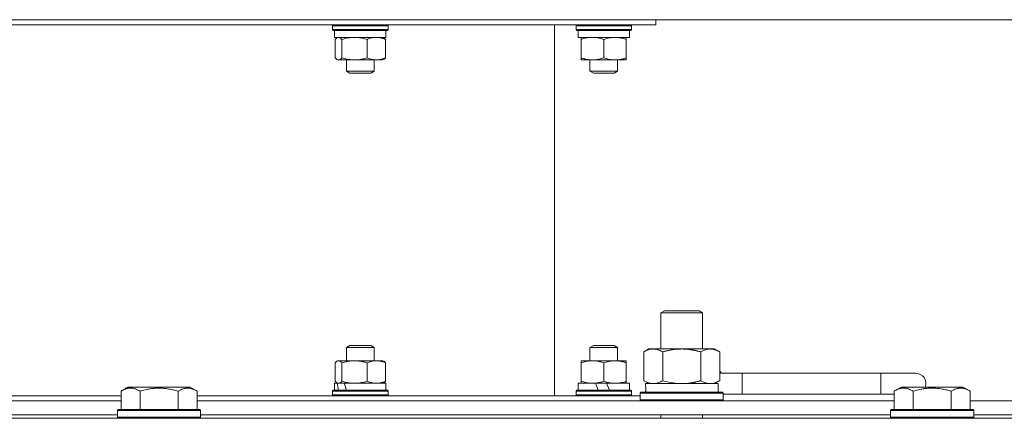
# Model space of a CAD drawing. Units: millimetres. Extents: x 56 to 21056, y 141 to 14999.
# Drawn here: x 4639 to 4923, y 12068 to 12183 of the extents above; entities that cross this region are included whole.
import ezdxf

# ---------------------------------------------------------------- set-up
doc = ezdxf.new("R2010")
doc.units = ezdxf.units.MM
doc.linetypes.add('K5LT_THIN', pattern=[0])
doc.layers.add('R', color=1, linetype='Continuous', true_color=0xff0000)
doc.layers.add('WELDING', color=7, linetype='Continuous', true_color=0xffffff)

msp = doc.modelspace()

# ---------------------------------------------------------------- linework, layer by layer
at = {"layer": 'R', "color": 7, "linetype": 'K5LT_THIN', "lineweight": 18}
for p, q in [((4567.73, 12181.31), (4822.73, 12181.31)), ((4952.73, 12182.81), (4595.73, 12182.81)), ((4729.44, 12181.01), (4729.61, 12181.31)), ((4729.44, 12181.01), (4729.44, 12180.01)), ((4735.37, 12181.01), (4729.44, 12181.01)), ((4745.44, 12181.01), (4735.37, 12181.01)), ((4745.44, 12181.01), (4745.26, 12181.31)), ((4745.44, 12181.01), (4745.44, 12180.01)), ((4793.48, 12074.31), (4793.48, 12181.31)), ((4799.73, 12181.01), (4799.91, 12181.31)), ((4799.73, 12181.01), (4799.73, 12180.01)), ((4811.73, 12181.01), (4799.73, 12181.01)), ((4815.73, 12181.01), (4811.73, 12181.01)), ((4815.73, 12181.01), (4815.56, 12181.31)), ((4815.73, 12181.01), (4815.73, 12180.01)), ((4822.73, 12181.31), (4822.73, 12182.81)), ((4729.44, 12180.01), (4729.61, 12179.71)), ((4735.37, 12180.01), (4729.44, 12180.01)), ((4735.41, 12179.71), (4729.61, 12179.71)), ((4730.04, 12179.71), (4730.04, 12177.71)), ((4744.84, 12177.71), (4730.04, 12177.71)), ((4730.71, 12177.57), (4730.94, 12177.71)), ((4745.44, 12180.01), (4735.37, 12180.01)), ((4745.26, 12179.71), (4735.41, 12179.71)), ((4744.17, 12177.57), (4743.94, 12177.71)), ((4744.84, 12179.71), (4744.84, 12177.71)), ((4745.44, 12180.01), (4745.26, 12179.71)), ((4799.73, 12180.01), (4799.91, 12179.71)), ((4811.73, 12180.01), (4799.73, 12180.01)), ((4811.65, 12179.71), (4799.91, 12179.71)), ((4800.33, 12179.71), (4800.33, 12177.71)), ((4815.13, 12177.71), (4800.33, 12177.71)), ((4801.23, 12177.13), (4801.23, 12177.71)), ((4815.56, 12179.71), (4811.65, 12179.71)), ((4815.73, 12180.01), (4811.73, 12180.01)), ((4814.23, 12177.71), (4814.23, 12177.13)), ((4815.13, 12179.71), (4815.13, 12177.71)), ((4815.73, 12180.01), (4815.56, 12179.71)), ((4730.19, 12177.13), (4730.19, 12171.79)), ((4732.13, 12177.13), (4732.13, 12171.79)), ((4739.38, 12177.13), (4739.38, 12171.79)), ((4744.69, 12177.13), (4744.69, 12171.79)), ((4801.23, 12177.13), (4801.23, 12171.79)), ((4807.73, 12177.13), (4807.73, 12171.79)), ((4814.23, 12177.13), (4814.23, 12171.79)), ((4801.23, 12171.21), (4801.23, 12171.79)), ((4814.23, 12171.79), (4814.23, 12171.21)), ((4730.71, 12171.34), (4730.94, 12171.21)), ((4735.76, 12171.21), (4730.94, 12171.21)), ((4733.44, 12171.21), (4733.44, 12167.98)), ((4743.94, 12171.21), (4735.76, 12171.21)), ((4741.44, 12171.21), (4741.44, 12167.98)), ((4744.17, 12171.34), (4743.94, 12171.21)), ((4810.98, 12171.21), (4801.23, 12171.21)), ((4803.73, 12171.21), (4803.73, 12167.98)), ((4814.23, 12171.21), (4810.98, 12171.21)), ((4811.73, 12171.21), (4811.73, 12167.98)), ((4733.44, 12167.98), (4734.44, 12167.41)), ((4736.4, 12167.98), (4733.44, 12167.98)), ((4736.66, 12167.41), (4734.44, 12167.41)), ((4741.44, 12167.98), (4736.4, 12167.98)), ((4740.44, 12167.41), (4736.66, 12167.41)), ((4741.44, 12167.98), (4740.44, 12167.41)), ((4803.73, 12167.98), (4804.73, 12167.41)), ((4809.73, 12167.98), (4803.73, 12167.98)), ((4809.23, 12167.41), (4804.73, 12167.41)), ((4810.73, 12167.41), (4809.23, 12167.41)), ((4811.73, 12167.98), (4809.73, 12167.98)), ((4811.73, 12167.98), (4810.73, 12167.41)), ((4824.23, 12098.23), (4825.23, 12098.81)), ((4824.23, 12098.23), (4835.43, 12098.23)), ((4824.23, 12087.81), (4824.23, 12098.23)), ((4825.23, 12098.81), (4834.56, 12098.81)), ((4834.56, 12098.81), (4835.23, 12098.81)), ((4836.23, 12098.23), (4835.23, 12098.81)), ((4835.43, 12098.23), (4836.23, 12098.23)), ((4836.23, 12087.81), (4836.23, 12098.23)), ((4733.44, 12088.23), (4734.44, 12088.81)), ((4733.44, 12084.41), (4733.44, 12088.23)), ((4733.44, 12088.23), (4736.4, 12088.23)), ((4734.44, 12088.81), (4736.66, 12088.81)), ((4736.4, 12088.23), (4741.44, 12088.23)), ((4736.66, 12088.81), (4740.44, 12088.81)), ((4741.44, 12088.23), (4740.44, 12088.81)), ((4741.44, 12084.41), (4741.44, 12088.23)), ((4803.73, 12088.23), (4804.73, 12088.81)), ((4803.73, 12084.41), (4803.73, 12088.23)), ((4803.73, 12088.23), (4809.73, 12088.23)), ((4804.73, 12088.81), (4809.23, 12088.81)), ((4809.23, 12088.81), (4810.73, 12088.81)), ((4809.73, 12088.23), (4811.73, 12088.23)), ((4811.73, 12088.23), (4810.73, 12088.81)), ((4811.73, 12084.41), (4811.73, 12088.23)), ((4819.26, 12086.96), (4820.73, 12087.81)), ((4819.26, 12078.66), (4819.26, 12086.96)), ((4820.73, 12087.81), (4830.23, 12087.81)), ((4824.75, 12078.66), (4824.75, 12086.96)), ((4830.23, 12087.81), (4839.73, 12087.81)), ((4835.72, 12078.66), (4835.72, 12086.96)), ((4841.2, 12086.96), (4839.73, 12087.81)), ((4841.2, 12078.66), (4841.2, 12086.96)), ((4730.19, 12078.49), (4730.19, 12083.83)), ((4730.71, 12084.27), (4730.94, 12084.41)), ((4730.94, 12084.41), (4731.16, 12084.41)), ((4731.16, 12084.41), (4743.94, 12084.41)), ((4732.13, 12078.49), (4732.13, 12083.83)), ((4739.38, 12078.49), (4739.38, 12083.83)), ((4744.17, 12084.27), (4743.94, 12084.41)), ((4744.69, 12078.49), (4744.69, 12083.83)), ((4801.23, 12084.41), (4804.48, 12084.41)), ((4801.23, 12083.83), (4801.23, 12084.41)), ((4801.23, 12078.49), (4801.23, 12083.83)), ((4804.48, 12084.41), (4814.23, 12084.41)), ((4807.73, 12078.49), (4807.73, 12083.83)), ((4814.23, 12084.41), (4814.23, 12083.83)), ((4814.23, 12078.49), (4814.23, 12083.83)), ((4847.73, 12080.81), (4841.2, 12080.81)), ((4847.73, 12074.81), (4847.73, 12080.81)), ((4887.73, 12080.81), (4847.73, 12080.81)), ((4897.73, 12080.81), (4887.73, 12080.81)), ((4887.73, 12074.81), (4887.73, 12080.81)), ((4730.04, 12075.91), (4730.04, 12077.91)), ((4730.04, 12077.91), (4730.78, 12077.91)), ((4730.71, 12078.04), (4730.94, 12077.91)), ((4731.46, 12077.91), (4730.78, 12077.91)), ((4732.81, 12077.91), (4731.46, 12077.91)), ((4732.81, 12077.91), (4744.84, 12077.91)), ((4744.17, 12078.04), (4743.94, 12077.91)), ((4744.84, 12075.91), (4744.84, 12077.91)), ((4800.33, 12075.91), (4800.33, 12077.91)), ((4800.33, 12077.91), (4805.31, 12077.91)), ((4801.23, 12077.91), (4801.23, 12078.49)), ((4805.31, 12077.91), (4806.11, 12075.91)), ((4808.54, 12077.91), (4805.31, 12077.91)), ((4808.54, 12077.91), (4809.35, 12075.91)), ((4808.54, 12077.91), (4815.13, 12077.91)), ((4814.23, 12078.49), (4814.23, 12077.91)), ((4815.13, 12075.91), (4815.13, 12077.91)), ((4819.26, 12078.66), (4820.73, 12077.81)), ((4841.2, 12078.66), (4839.73, 12077.81)), ((4668.36, 12075.65), (4670.36, 12076.81)), ((4668.36, 12075.65), (4668.36, 12070.31)), ((4671.56, 12076.81), (4670.36, 12076.81)), ((4688.3, 12076.81), (4671.56, 12076.81)), ((4673.85, 12075.65), (4673.85, 12070.31)), ((4684.82, 12075.65), (4684.82, 12070.31)), ((4690.3, 12075.65), (4688.3, 12076.81)), ((4690.3, 12075.65), (4690.3, 12070.31)), ((4729.44, 12075.61), (4729.61, 12075.91)), ((4729.44, 12074.61), (4729.44, 12075.61)), ((4729.44, 12075.61), (4743.09, 12075.61)), ((4729.61, 12075.91), (4742.97, 12075.91)), ((4742.97, 12075.91), (4745.26, 12075.91)), ((4743.09, 12075.61), (4745.44, 12075.61)), ((4745.44, 12075.61), (4745.26, 12075.91)), ((4745.44, 12074.61), (4745.44, 12075.61)), ((4799.73, 12075.61), (4799.91, 12075.91)), ((4799.73, 12074.61), (4799.73, 12075.61)), ((4799.73, 12075.61), (4815.73, 12075.61)), ((4799.91, 12075.91), (4815.56, 12075.91)), ((4815.73, 12075.61), (4815.56, 12075.91)), ((4815.73, 12074.61), (4815.73, 12075.61)), ((4818.23, 12075.01), (4818.41, 12075.31)), ((4818.41, 12075.31), (4842.06, 12075.31)), ((4819.78, 12077.81), (4840.73, 12077.81)), ((4819.86, 12076.43), (4819.79, 12075.31)), ((4840.73, 12075.31), (4840.73, 12077.81)), ((4842.23, 12075.01), (4842.06, 12075.31)), ((4891.56, 12075.65), (4893.56, 12076.81)), ((4891.56, 12075.65), (4891.56, 12070.31)), ((4894.76, 12076.81), (4893.56, 12076.81)), ((4911.5, 12076.81), (4894.76, 12076.81)), ((4897.05, 12075.65), (4897.05, 12070.31)), ((4908.02, 12075.65), (4908.02, 12070.31)), ((4913.5, 12075.65), (4911.5, 12076.81)), ((4913.5, 12075.65), (4911.5, 12076.81)), ((4913.5, 12075.65), (4913.5, 12070.31)), ((4467.1, 12072.81), (4668.36, 12072.81)), ((4579.73, 12074.31), (4668.36, 12074.31)), ((4690.3, 12074.31), (4818.23, 12074.31)), ((4690.3, 12072.81), (4891.56, 12072.81)), ((4729.44, 12074.61), (4729.61, 12074.31)), ((4729.44, 12074.61), (4743.09, 12074.61)), ((4743.09, 12074.61), (4745.44, 12074.61)), ((4745.44, 12074.61), (4745.26, 12074.31)), ((4799.73, 12074.61), (4799.91, 12074.31)), ((4799.73, 12074.61), (4815.73, 12074.61)), ((4815.73, 12074.61), (4815.56, 12074.31)), ((4818.23, 12073.11), (4818.23, 12075.01)), ((4818.23, 12075.01), (4842.23, 12075.01)), ((4818.23, 12073.11), (4818.41, 12072.81)), ((4818.23, 12073.11), (4842.23, 12073.11)), ((4842.23, 12073.11), (4842.06, 12072.81)), ((4842.23, 12073.11), (4842.23, 12075.01)), ((4847.73, 12074.81), (4842.23, 12074.81)), ((4887.73, 12074.81), (4847.73, 12074.81)), ((4891.56, 12074.81), (4887.73, 12074.81)), ((4913.5, 12072.81), (5114.76, 12072.81)), ((4667.33, 12070.01), (4667.51, 12070.31)), ((4667.33, 12070.01), (4667.33, 12068.11)), ((4668.94, 12070.01), (4667.33, 12070.01)), ((4669.09, 12070.31), (4667.51, 12070.31)), ((4691.33, 12070.01), (4668.94, 12070.01)), ((4691.16, 12070.31), (4669.09, 12070.31)), ((4691.33, 12070.01), (4691.16, 12070.31)), ((4691.33, 12070.01), (4691.33, 12068.11)), ((4890.53, 12070.01), (4890.71, 12070.31)), ((4890.53, 12070.01), (4890.53, 12068.11)), ((4892.14, 12070.01), (4890.53, 12070.01)), ((4892.29, 12070.31), (4890.71, 12070.31)), ((4914.53, 12070.01), (4892.14, 12070.01)), ((4914.36, 12070.31), (4892.29, 12070.31)), ((4914.53, 12070.01), (4914.36, 12070.31)), ((4914.53, 12070.01), (4914.53, 12068.11)), ((3905.73, 12067.81), (5229.73, 12067.81)), ((4468.13, 12068.81), (4667.33, 12068.81)), ((4667.33, 12068.11), (4667.51, 12067.81)), ((4668.94, 12068.11), (4667.33, 12068.11)), ((4691.33, 12068.11), (4668.94, 12068.11)), ((4691.33, 12068.11), (4691.16, 12067.81)), ((4691.33, 12068.81), (4890.53, 12068.81)), ((4824.23, 12067.81), (4824.23, 12068.81)), ((4836.23, 12067.81), (4836.23, 12068.81)), ((4890.53, 12068.11), (4890.71, 12067.81)), ((4892.14, 12068.11), (4890.53, 12068.11)), ((4914.53, 12068.11), (4892.14, 12068.11)), ((4914.53, 12068.11), (4914.36, 12067.81)), ((4914.53, 12068.81), (5113.73, 12068.81))]:
    msp.add_line(p, q, dxfattribs=at)
for centre, radius, start, end in [((4837.73, 12077.81), 5, 36.8699, 46.0579), ((4897.73, 12077.81), 3, 340.5288, 90)]:
    msp.add_arc(centre, radius, start, end, dxfattribs=at)
for centre, major_axis, ratio, start_param, end_param in [((4737.44, 12071.91), (-5.64, 18.23), 0.26279, 1.155523, 1.269256), ((4737.44, 12079.91), (-5.64, 18.23), 0.26279, 1.599246, 1.710137), ((4830.23, 12079.98), (0, 22.52), 0.466308, 1.667355, 1.779747)]:
    msp.add_ellipse(centre, major_axis=major_axis, ratio=ratio, start_param=start_param, end_param=end_param, dxfattribs=at)
at = {"layer": 'WELDING', "color": 7, "linetype": 'K5LT_THIN', "lineweight": 18}
for p, q in [((4730.53, 12177.46), (4730.36, 12177.31)), ((4730.71, 12177.57), (4730.53, 12177.46)), ((4730.86, 12177.65), (4730.71, 12177.57)), ((4731.01, 12177.69), (4730.86, 12177.65)), ((4731.16, 12177.71), (4731.01, 12177.69)), ((4731.49, 12177.64), (4731.16, 12177.71)), ((4731.81, 12177.43), (4731.49, 12177.64)), ((4732.13, 12177.13), (4731.81, 12177.43)), ((4744.17, 12177.57), (4744.34, 12177.46)), ((4744.34, 12177.46), (4744.52, 12177.31)), ((4730.36, 12177.31), (4730.19, 12177.13)), ((4744.52, 12177.31), (4744.69, 12177.13)), ((4730.19, 12171.79), (4730.36, 12171.61)), ((4731.9, 12171.55), (4732.13, 12171.79)), ((4744.69, 12171.79), (4744.52, 12171.61)), ((4730.36, 12171.61), (4730.53, 12171.46)), ((4730.53, 12171.46), (4730.71, 12171.34)), ((4730.71, 12171.34), (4730.94, 12171.24)), ((4730.94, 12171.24), (4731.42, 12171.25)), ((4731.42, 12171.25), (4731.9, 12171.55)), ((4744.34, 12171.46), (4744.17, 12171.34)), ((4744.52, 12171.61), (4744.34, 12171.46)), ((4730.36, 12084.01), (4730.19, 12083.83)), ((4730.53, 12084.16), (4730.36, 12084.01)), ((4730.71, 12084.27), (4730.53, 12084.16)), ((4730.86, 12084.35), (4730.71, 12084.27)), ((4731.01, 12084.39), (4730.86, 12084.35)), ((4731.16, 12084.41), (4731.01, 12084.39)), ((4744.17, 12084.27), (4744.34, 12084.16)), ((4744.34, 12084.16), (4744.52, 12084.01)), ((4744.52, 12084.01), (4744.69, 12083.83)), ((4730.19, 12078.49), (4730.36, 12078.31)), ((4730.36, 12078.31), (4730.53, 12078.16)), ((4730.53, 12078.16), (4730.71, 12078.04)), ((4730.71, 12078.04), (4730.86, 12077.97)), ((4730.86, 12077.97), (4731.01, 12077.92)), ((4731.01, 12077.92), (4731.16, 12077.91)), ((4731.16, 12077.91), (4731.36, 12077.93)), ((4731.36, 12077.93), (4731.69, 12078.09)), ((4731.69, 12078.09), (4732.01, 12078.36)), ((4732.01, 12078.36), (4732.13, 12078.49)), ((4744.34, 12078.16), (4744.17, 12078.04)), ((4744.52, 12078.31), (4744.34, 12078.16)), ((4744.69, 12078.49), (4744.52, 12078.31)), ((4824.75, 12078.66), (4826.55, 12078.21)), ((4826.55, 12078.21), (4828.38, 12077.91)), ((4828.38, 12077.91), (4830.23, 12077.81)), ((4835.72, 12078.66), (4836.62, 12078.21)), ((4836.62, 12078.21), (4837.53, 12077.91)), ((4837.53, 12077.91), (4838.46, 12077.81))]:
    msp.add_line(p, q, dxfattribs=at)
for points, knots in [([(4735.76, 12177.71), (4735.51, 12177.71), (4735.03, 12177.69), (4734.28, 12177.61), (4733.31, 12177.45), (4732.58, 12177.26), (4732.13, 12177.13)], [0, 0, 0, 0, 1.408334, 2.699716, 4.347771, 7, 7, 7, 7]), ([(4739.38, 12177.13), (4738.98, 12177.25), (4738.36, 12177.41), (4737.54, 12177.56), (4736.94, 12177.65), (4736.34, 12177.7), (4735.95, 12177.71), (4735.76, 12177.71)], [0, 0, 0, 0, 2.763221, 4.094984, 5.429703, 6.74369, 8, 8, 8, 8]), ([(4742.03, 12177.71), (4741.88, 12177.71), (4741.58, 12177.7), (4741.11, 12177.64), (4740.37, 12177.49), (4739.78, 12177.29), (4739.38, 12177.13)], [0, 0, 0, 0, 1.168741, 2.328002, 3.738791, 7, 7, 7, 7]), ([(4744.69, 12177.13), (4744.39, 12177.25), (4743.94, 12177.41), (4743.34, 12177.56), (4742.9, 12177.65), (4742.46, 12177.7), (4742.17, 12177.71), (4742.03, 12177.71)], [0, 0, 0, 0, 2.763221, 4.094984, 5.429703, 6.74369, 8, 8, 8, 8]), ([(4804.48, 12177.71), (4804.3, 12177.71), (4803.93, 12177.7), (4803.35, 12177.64), (4802.44, 12177.49), (4801.72, 12177.29), (4801.23, 12177.13)], [0, 0, 0, 0, 1.168741, 2.328002, 3.738791, 7, 7, 7, 7]), ([(4807.73, 12177.13), (4807.37, 12177.25), (4806.82, 12177.41), (4806.08, 12177.56), (4805.54, 12177.65), (4805.01, 12177.7), (4804.65, 12177.71), (4804.48, 12177.71)], [0, 0, 0, 0, 2.763221, 4.094984, 5.429703, 6.74369, 8, 8, 8, 8]), ([(4810.98, 12177.71), (4810.76, 12177.71), (4810.33, 12177.69), (4809.65, 12177.61), (4808.79, 12177.45), (4808.13, 12177.26), (4807.73, 12177.13)], [0, 0, 0, 0, 1.408334, 2.699716, 4.347771, 7, 7, 7, 7]), ([(4814.23, 12177.13), (4813.87, 12177.25), (4813.32, 12177.41), (4812.58, 12177.56), (4812.04, 12177.65), (4811.51, 12177.7), (4811.15, 12177.71), (4810.98, 12177.71)], [0, 0, 0, 0, 2.763221, 4.094984, 5.429703, 6.74369, 8, 8, 8, 8]), ([(4732.13, 12171.79), (4732.6, 12171.65), (4733.28, 12171.47), (4734.17, 12171.32), (4734.76, 12171.25), (4735.29, 12171.21), (4735.62, 12171.21), (4735.76, 12171.21)], [0, 0, 0, 0, 3.21606, 4.562169, 5.85444, 7.091223, 8, 8, 8, 8]), ([(4735.76, 12171.21), (4736.01, 12171.21), (4736.51, 12171.23), (4737.36, 12171.32), (4738.32, 12171.49), (4739.02, 12171.68), (4739.38, 12171.79)], [0, 0, 0, 0, 1.435245, 2.875908, 4.882889, 7, 7, 7, 7]), ([(4739.38, 12171.79), (4739.64, 12171.68), (4740.04, 12171.53), (4740.58, 12171.39), (4740.9, 12171.32), (4741.21, 12171.26), (4741.56, 12171.22), (4741.96, 12171.2), (4742.31, 12171.21), (4742.6, 12171.23), (4742.91, 12171.27), (4743.22, 12171.33), (4743.62, 12171.42), (4744.11, 12171.57), (4744.5, 12171.71), (4744.69, 12171.79)], [0, 0, 0, 0, 2.402098, 3.730014, 4.86269, 5.269184, 6.530032, 8.002242, 8.778571, 9.697781, 10.615939, 11.535476, 12.447686, 14.229245, 16, 16, 16, 16]), ([(4801.23, 12171.79), (4801.51, 12171.7), (4801.87, 12171.59), (4802.42, 12171.45), (4802.85, 12171.36), (4803.37, 12171.27), (4803.91, 12171.22), (4804.39, 12171.2), (4804.82, 12171.21), (4805.18, 12171.23), (4805.56, 12171.27), (4805.93, 12171.33), (4806.43, 12171.42), (4807.03, 12171.57), (4807.5, 12171.71), (4807.73, 12171.79)], [0, 0, 0, 0, 2.088667, 2.71691, 4.09158, 5.269184, 6.530032, 8.002242, 8.778571, 9.697781, 10.615939, 11.535476, 12.447686, 14.229245, 16, 16, 16, 16]), ([(4807.73, 12171.79), (4808.16, 12171.65), (4808.77, 12171.47), (4809.56, 12171.32), (4810.09, 12171.25), (4810.56, 12171.21), (4810.86, 12171.21), (4810.98, 12171.21)], [0, 0, 0, 0, 3.21606, 4.562169, 5.85444, 7.091223, 8, 8, 8, 8]), ([(4810.98, 12171.21), (4811.21, 12171.21), (4811.66, 12171.23), (4812.42, 12171.32), (4813.29, 12171.49), (4813.91, 12171.68), (4814.23, 12171.79)], [0, 0, 0, 0, 1.435245, 2.875908, 4.882889, 7, 7, 7, 7]), ([(4824.75, 12086.96), (4824.42, 12087.15), (4823.95, 12087.38), (4823.38, 12087.59), (4823.03, 12087.68), (4822.73, 12087.75), (4822.39, 12087.79), (4822.03, 12087.81), (4821.68, 12087.8), (4821.37, 12087.76), (4821.04, 12087.7), (4820.59, 12087.58), (4819.98, 12087.35), (4819.52, 12087.11), (4819.26, 12086.96)], [0, 0, 0, 0, 2.72415, 3.912285, 4.716446, 5.530362, 6.353984, 7.500189, 8.40607, 9.211142, 9.998759, 11.128707, 12.847273, 15, 15, 15, 15]), ([(4830.23, 12087.81), (4830.17, 12087.81), (4830.05, 12087.81), (4829.88, 12087.8), (4829.7, 12087.8), (4829.52, 12087.79), (4829.35, 12087.78), (4829.11, 12087.77), (4828.7, 12087.74), (4828.22, 12087.69), (4827.75, 12087.62), (4827.4, 12087.57), (4827.04, 12087.51), (4826.68, 12087.44), (4826.32, 12087.36), (4825.98, 12087.28), (4825.66, 12087.21), (4825.35, 12087.13), (4825.05, 12087.04), (4824.85, 12086.99), (4824.75, 12086.96)], [0, 0, 0, 0, 0.13683, 0.27366, 0.41049, 0.54732, 0.68415, 0.820981, 1.094641, 1.641961, 1.915621, 2.189281, 2.472595, 2.755908, 3.039221, 3.322535, 3.565256, 3.807977, 4.050698, 4.293419, 4.293419, 4.293419, 4.293419]), ([(4835.72, 12086.96), (4835.61, 12086.99), (4835.35, 12087.06), (4835, 12087.16), (4834.69, 12087.23), (4834.37, 12087.31), (4834, 12087.39), (4833.66, 12087.46), (4833.41, 12087.51), (4833.18, 12087.55), (4832.9, 12087.6), (4832.47, 12087.66), (4832.01, 12087.71), (4831.51, 12087.76), (4831.15, 12087.78), (4830.87, 12087.8), (4830.66, 12087.8), (4830.45, 12087.81), (4830.3, 12087.81), (4830.23, 12087.81)], [0, 0, 0, 0, 0.253231, 0.633077, 0.823001, 1.012924, 1.39277, 1.683866, 1.829413, 1.974961, 2.22598, 2.476999, 2.979038, 3.307633, 3.636228, 3.800526, 3.964824, 4.129121, 4.293419, 4.293419, 4.293419, 4.293419]), ([(4841.2, 12086.96), (4840.88, 12087.15), (4840.41, 12087.38), (4839.83, 12087.59), (4839.49, 12087.68), (4839.19, 12087.75), (4838.85, 12087.79), (4838.49, 12087.81), (4838.14, 12087.8), (4837.83, 12087.76), (4837.49, 12087.7), (4837.05, 12087.58), (4836.44, 12087.35), (4835.97, 12087.11), (4835.72, 12086.96)], [0, 0, 0, 0, 2.72415, 3.912285, 4.716446, 5.530362, 6.353984, 7.500189, 8.40607, 9.211142, 9.998759, 11.128707, 12.847273, 15, 15, 15, 15]), ([(4732.13, 12083.83), (4732.02, 12083.95), (4731.86, 12084.11), (4731.64, 12084.26), (4731.48, 12084.35), (4731.32, 12084.4), (4731.21, 12084.41), (4731.16, 12084.41)], [0, 0, 0, 0, 2.763221, 4.094984, 5.429703, 6.74369, 8, 8, 8, 8]), ([(4739.38, 12083.83), (4739.07, 12083.92), (4738.67, 12084.03), (4738.11, 12084.15), (4737.69, 12084.24), (4737.3, 12084.3), (4736.88, 12084.35), (4736.4, 12084.39), (4735.86, 12084.41), (4735.38, 12084.4), (4734.98, 12084.38), (4734.56, 12084.34), (4734.14, 12084.29), (4733.59, 12084.19), (4732.92, 12084.05), (4732.39, 12083.9), (4732.13, 12083.83)], [0, 0, 0, 0, 2.219209, 2.886717, 3.96314, 5.166609, 5.598508, 6.938159, 8.502382, 9.327231, 10.303893, 11.279435, 12.256443, 13.225666, 15.118573, 17, 17, 17, 17]), ([(4744.69, 12083.83), (4744.43, 12083.93), (4744.02, 12084.08), (4743.49, 12084.23), (4743.17, 12084.3), (4742.85, 12084.35), (4742.5, 12084.39), (4742.11, 12084.41), (4741.76, 12084.4), (4741.46, 12084.38), (4741.16, 12084.34), (4740.85, 12084.29), (4740.45, 12084.19), (4739.95, 12084.05), (4739.57, 12083.9), (4739.38, 12083.83)], [0, 0, 0, 0, 2.402098, 3.730014, 4.86269, 5.269184, 6.530032, 8.002242, 8.778571, 9.697781, 10.615939, 11.535476, 12.447686, 14.229245, 16, 16, 16, 16]), ([(4804.48, 12084.41), (4804.26, 12084.41), (4803.83, 12084.39), (4803.15, 12084.31), (4802.29, 12084.15), (4801.63, 12083.96), (4801.23, 12083.83)], [0, 0, 0, 0, 1.408334, 2.699716, 4.347771, 7, 7, 7, 7]), ([(4807.73, 12083.83), (4807.37, 12083.95), (4806.82, 12084.11), (4806.08, 12084.26), (4805.54, 12084.35), (4805.01, 12084.4), (4804.65, 12084.41), (4804.48, 12084.41)], [0, 0, 0, 0, 2.763221, 4.094984, 5.429703, 6.74369, 8, 8, 8, 8]), ([(4814.23, 12083.83), (4813.96, 12083.92), (4813.6, 12084.03), (4813.04, 12084.17), (4812.61, 12084.26), (4812.09, 12084.34), (4811.56, 12084.39), (4811.08, 12084.41), (4810.64, 12084.4), (4810.28, 12084.38), (4809.91, 12084.34), (4809.53, 12084.29), (4809.04, 12084.19), (4808.44, 12084.05), (4807.96, 12083.9), (4807.73, 12083.83)], [0, 0, 0, 0, 2.088667, 2.71691, 4.09158, 5.269184, 6.530032, 8.002242, 8.778571, 9.697781, 10.615939, 11.535476, 12.447686, 14.229245, 16, 16, 16, 16]), ([(4732.13, 12078.49), (4732.54, 12078.37), (4733.15, 12078.21), (4733.97, 12078.05), (4734.57, 12077.97), (4735.17, 12077.92), (4735.56, 12077.91), (4735.76, 12077.91)], [0, 0, 0, 0, 2.763221, 4.094984, 5.429703, 6.74369, 8, 8, 8, 8]), ([(4735.76, 12077.91), (4735.96, 12077.91), (4736.37, 12077.92), (4737.02, 12077.98), (4738.03, 12078.13), (4738.83, 12078.32), (4739.38, 12078.49)], [0, 0, 0, 0, 1.168741, 2.328002, 3.738791, 7, 7, 7, 7]), ([(4739.38, 12078.49), (4739.68, 12078.37), (4740.12, 12078.21), (4740.73, 12078.05), (4741.17, 12077.97), (4741.61, 12077.92), (4741.89, 12077.91), (4742.03, 12077.91)], [0, 0, 0, 0, 2.763221, 4.094984, 5.429703, 6.74369, 8, 8, 8, 8]), ([(4742.03, 12077.91), (4742.18, 12077.91), (4742.48, 12077.92), (4742.96, 12077.98), (4743.7, 12078.13), (4744.29, 12078.32), (4744.69, 12078.49)], [0, 0, 0, 0, 1.168741, 2.328002, 3.738791, 7, 7, 7, 7]), ([(4801.23, 12078.49), (4801.66, 12078.35), (4802.27, 12078.17), (4803.06, 12078.02), (4803.59, 12077.95), (4804.06, 12077.91), (4804.36, 12077.91), (4804.48, 12077.91)], [0, 0, 0, 0, 3.216061, 4.562172, 5.854443, 7.091223, 8, 8, 8, 8]), ([(4804.48, 12077.91), (4804.71, 12077.91), (4805.16, 12077.93), (4805.92, 12078.02), (4806.79, 12078.19), (4807.41, 12078.38), (4807.73, 12078.49)], [0, 0, 0, 0, 1.435245, 2.875909, 4.882889, 7, 7, 7, 7]), ([(4807.73, 12078.49), (4808.1, 12078.37), (4808.64, 12078.21), (4809.38, 12078.05), (4809.92, 12077.97), (4810.46, 12077.92), (4810.81, 12077.91), (4810.98, 12077.91)], [0, 0, 0, 0, 2.763221, 4.094984, 5.429703, 6.74369, 8, 8, 8, 8]), ([(4810.98, 12077.91), (4811.17, 12077.91), (4811.53, 12077.92), (4812.12, 12077.98), (4813.03, 12078.13), (4813.74, 12078.32), (4814.23, 12078.49)], [0, 0, 0, 0, 1.168741, 2.328002, 3.738791, 7, 7, 7, 7]), ([(4819.26, 12078.66), (4819.55, 12078.49), (4819.99, 12078.27), (4820.55, 12078.05), (4820.93, 12077.94), (4821.29, 12077.86), (4821.65, 12077.82), (4821.89, 12077.81), (4822, 12077.81)], [0, 0, 0, 0, 2.905563, 4.375924, 5.511195, 6.679161, 7.850161, 9, 9, 9, 9]), ([(4822, 12077.81), (4822.13, 12077.81), (4822.38, 12077.82), (4822.75, 12077.87), (4823.12, 12077.95), (4823.58, 12078.09), (4824.12, 12078.31), (4824.54, 12078.54), (4824.75, 12078.66)], [0, 0, 0, 0, 1.192024, 2.404251, 3.60809, 4.765234, 6.955738, 9, 9, 9, 9]), ([(4830.23, 12077.81), (4830.41, 12077.81), (4830.78, 12077.81), (4831.33, 12077.84), (4831.89, 12077.89), (4832.37, 12077.94), (4832.73, 12077.99), (4832.96, 12078.03), (4833.13, 12078.06), (4833.31, 12078.09), (4833.48, 12078.12), (4833.65, 12078.15), (4833.85, 12078.19), (4834.06, 12078.24), (4834.38, 12078.31), (4834.7, 12078.38), (4835.01, 12078.46), (4835.25, 12078.52), (4835.48, 12078.59), (4835.64, 12078.63), (4835.72, 12078.66)], [0, 0, 0, 0, 0.426692, 0.853385, 1.280077, 1.70677, 1.976977, 2.112081, 2.247185, 2.382289, 2.517392, 2.652496, 2.7876, 2.975699, 3.163798, 3.539996, 3.728096, 3.916195, 4.104294, 4.292393, 4.292393, 4.292393, 4.292393]), ([(4838.46, 12077.81), (4838.58, 12077.81), (4838.83, 12077.82), (4839.2, 12077.87), (4839.57, 12077.95), (4840.03, 12078.09), (4840.58, 12078.31), (4841, 12078.54), (4841.2, 12078.66)], [0, 0, 0, 0, 1.192024, 2.404251, 3.60809, 4.765234, 6.955738, 9, 9, 9, 9]), ([(4671.1, 12076.5), (4670.96, 12076.5), (4670.68, 12076.49), (4670.24, 12076.42), (4669.83, 12076.32), (4669.19, 12076.09), (4668.72, 12075.86), (4668.36, 12075.65)], [0, 0, 0, 0, 1.226606, 2.409535, 3.824463, 4.76519, 8, 8, 8, 8]), ([(4673.85, 12075.65), (4673.67, 12075.76), (4673.32, 12075.94), (4672.77, 12076.19), (4672.25, 12076.36), (4671.74, 12076.46), (4671.38, 12076.5), (4671.17, 12076.5), (4671.1, 12076.5)], [0, 0, 0, 0, 1.81824, 3.449192, 5.5205, 6.92415, 8.399389, 9, 9, 9, 9]), ([(4684.82, 12075.65), (4684.58, 12075.72), (4683.96, 12075.89), (4682.84, 12076.16), (4681.71, 12076.34), (4680.76, 12076.45), (4680.12, 12076.49), (4679.62, 12076.5), (4679.26, 12076.5), (4678.92, 12076.5), (4678.52, 12076.48), (4678.07, 12076.46), (4677.61, 12076.42), (4676.96, 12076.34), (4675.94, 12076.18), (4674.84, 12075.93), (4674.09, 12075.72), (4673.85, 12075.65)], [0, 0, 0, 0, 2.896048, 7.635036, 13.675312, 16.352744, 19.030177, 21.193346, 22.27493, 23.356515, 25.164905, 26.973294, 28.781684, 30.590074, 34.691771, 40.985529, 43.953237, 43.953237, 43.953237, 43.953237]), ([(4690.3, 12075.65), (4689.98, 12075.84), (4689.58, 12076.04), (4689.08, 12076.23), (4688.82, 12076.32), (4688.55, 12076.39), (4688.26, 12076.45), (4687.94, 12076.49), (4687.58, 12076.51), (4687.23, 12076.49), (4686.91, 12076.45), (4686.56, 12076.39), (4686.12, 12076.27), (4685.52, 12076.03), (4685.08, 12075.8), (4684.82, 12075.65)], [0, 0, 0, 0, 2.912728, 3.529104, 4.366059, 5.20805, 5.90491, 6.841792, 7.999747, 8.992853, 9.878966, 10.753647, 12.031595, 13.665019, 16, 16, 16, 16]), ([(4894.3, 12076.5), (4894.16, 12076.5), (4893.88, 12076.49), (4893.44, 12076.42), (4893.03, 12076.32), (4892.39, 12076.09), (4891.92, 12075.86), (4891.56, 12075.65)], [0, 0, 0, 0, 1.226606, 2.409535, 3.824463, 4.76519, 8, 8, 8, 8]), ([(4897.05, 12075.65), (4896.87, 12075.76), (4896.52, 12075.94), (4895.97, 12076.19), (4895.45, 12076.36), (4894.94, 12076.46), (4894.58, 12076.5), (4894.37, 12076.5), (4894.3, 12076.5)], [0, 0, 0, 0, 1.81824, 3.449192, 5.5205, 6.92415, 8.399389, 9, 9, 9, 9]), ([(4908.02, 12075.65), (4907.78, 12075.72), (4907.16, 12075.89), (4906.04, 12076.16), (4904.91, 12076.34), (4903.96, 12076.45), (4903.32, 12076.49), (4902.82, 12076.5), (4902.46, 12076.5), (4902.12, 12076.5), (4901.72, 12076.48), (4901.27, 12076.46), (4900.81, 12076.42), (4900.16, 12076.34), (4899.14, 12076.18), (4898.04, 12075.93), (4897.29, 12075.72), (4897.05, 12075.65)], [0, 0, 0, 0, 2.896048, 7.635036, 13.675312, 16.352744, 19.030177, 21.193346, 22.27493, 23.356515, 25.164905, 26.973294, 28.781684, 30.590074, 34.691771, 40.985529, 43.953237, 43.953237, 43.953237, 43.953237]), ([(4913.5, 12075.65), (4913.18, 12075.84), (4912.78, 12076.04), (4912.28, 12076.23), (4912.02, 12076.32), (4911.75, 12076.39), (4911.46, 12076.45), (4911.14, 12076.49), (4910.78, 12076.51), (4910.43, 12076.49), (4910.11, 12076.45), (4909.76, 12076.39), (4909.32, 12076.27), (4908.72, 12076.03), (4908.28, 12075.8), (4908.02, 12075.65)], [0, 0, 0, 0, 2.912728, 3.529104, 4.366059, 5.20805, 5.90491, 6.841792, 7.999747, 8.992853, 9.878966, 10.753647, 12.031595, 13.665019, 16, 16, 16, 16])]:
    msp.add_open_spline(points, degree=3, knots=knots, dxfattribs=at)

doc.saveas('drawing.dxf')
